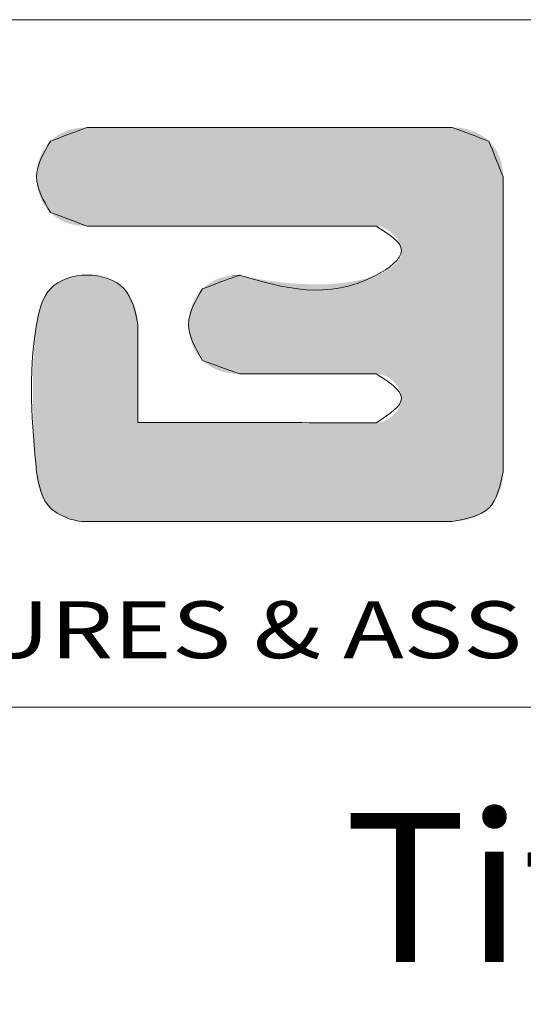
# Model space of a CAD drawing. Extents: x -283 to 699, y -327 to 321.
# Drawn here: x 357 to 388, y -252 to -192 of the extents above; entities that cross this region are included whole.
import ezdxf
from ezdxf.enums import TextEntityAlignment as Align

# ---------------------------------------------------------------- set-up
doc = ezdxf.new("R2010")
doc.units = 0
doc.header["$LTSCALE"] = 1.21
doc.header["$MEASUREMENT"] = 0
doc.layers.get('0').update_dxf_attribs({"linetype": 'CONTINUOUS', "lineweight": 20})
doc.layers.add('DI', color=3, linetype='CONTINUOUS', lineweight=9)
doc.styles.add('TEXTSTYLE_0', font='txt', dxfattribs={"width": 0.8})

# ---------------------------------------------------------------- blocks, each defined once
blk = doc.blocks.new('BOX-ben')
at = {"color": 7, "linetype": 'Continuous'}
for p, q in [((180.252, 0), (0, 0)), ((180.252, -23.059), (0, -23.059))]:
    blk.add_line(p, q, dxfattribs=at)
at = {"color": 40, "linetype": 'Continuous'}
blk.add_line((22.01, -16.832), (34.438, -16.826), dxfattribs=at)
at = {"color": 3, "linetype": 'Continuous'}
blk.add_line((22.01, -16.832), (34.438, -16.826), dxfattribs=at)
at = {"color": 40, "linetype": 'Continuous'}
for points in [[(22.201, -3.614), (21.79, -3.767), (21.379, -3.919), (20.968, -4.072)], [(34.438, -3.614), (30.359, -3.614), (26.28, -3.614), (22.201, -3.614)], [(35.661, -4.071), (35.253, -3.918), (34.845, -3.766), (34.438, -3.614)], [(36.138, -5.266), (35.979, -4.868), (35.82, -4.469), (35.661, -4.071)], [(36.138, -15.174), (36.138, -11.871), (36.138, -8.569), (36.138, -5.266)], [(20.968, -6.466), (21.379, -6.618), (21.79, -6.769), (22.201, -6.921)], [(22.201, -6.921), (25.43, -6.921), (28.659, -6.921), (31.888, -6.921)], [(27.299, -8.566), (26.888, -8.718), (26.477, -8.871), (26.066, -9.023)], [(23.901, -13.505), (23.901, -12.41), (23.901, -11.315), (23.901, -10.219)], [(26.066, -11.426), (26.477, -11.575), (26.888, -11.724), (27.299, -11.873)], [(27.299, -11.873), (28.828, -11.873), (30.358, -11.873), (31.888, -11.873)], [(31.888, -13.519), (29.225, -13.514), (26.563, -13.51), (23.901, -13.505)], [(21.647, -16.757), (21.768, -16.782), (21.889, -16.807), (22.01, -16.832)]]:
    blk.add_open_spline(points, degree=3, dxfattribs=at)
at = {"color": 3, "linetype": 'Continuous'}
for points in [[(20.968, -4.072), (21.379, -3.919), (21.79, -3.767), (22.201, -3.614)], [(22.201, -3.614), (26.28, -3.614), (30.359, -3.614), (34.438, -3.614)], [(34.438, -3.614), (34.845, -3.766), (35.253, -3.918), (35.661, -4.071)], [(35.661, -4.071), (35.82, -4.469), (35.979, -4.868), (36.138, -5.266)], [(36.138, -5.266), (36.138, -8.569), (36.138, -11.871), (36.138, -15.174)], [(22.201, -6.921), (21.79, -6.769), (21.379, -6.618), (20.968, -6.466)], [(31.888, -6.921), (28.659, -6.921), (25.43, -6.921), (22.201, -6.921)], [(26.066, -9.023), (26.477, -8.871), (26.888, -8.718), (27.299, -8.566)], [(23.901, -10.219), (23.901, -11.315), (23.901, -12.41), (23.901, -13.505)], [(23.901, -10.219), (23.901, -11.315), (23.901, -12.41), (23.901, -13.505)], [(27.299, -11.873), (26.888, -11.724), (26.477, -11.575), (26.066, -11.426)], [(31.888, -11.873), (30.358, -11.873), (28.828, -11.873), (27.299, -11.873)], [(23.901, -13.505), (26.563, -13.51), (29.225, -13.514), (31.888, -13.519)], [(21.647, -16.757), (21.768, -16.782), (21.889, -16.807), (22.01, -16.832)]]:
    blk.add_open_spline(points, degree=3, dxfattribs=at)
at = {"color": 40, "linetype": 'Continuous'}
for points, knots in [([(20.968, -4.072), (20.735, -4.471), (20.267, -5.269), (20.734, -6.067), (20.968, -6.466)], [0, 0, 0, 0, 1.284665, 2.5704, 2.5704, 2.5704, 2.5704]), ([(31.888, -6.921), (32.313, -7.188), (33.163, -7.723), (30.643, -9.546), (28.78, -9), (27.299, -8.566)], [0, 0, 0, 0, 1.182451, 2.36414, 6.952938, 6.952938, 6.952938, 6.952938]), ([(23.901, -10.219), (23.806, -9.77), (23.614, -8.862), (22.199, -8.417), (20.796, -8.86), (20.163, -11.515), (20.351, -13.555), (20.501, -15.174)], [0, 0, 0, 0, 1.285685, 2.59955, 3.913415, 5.1991, 10.153505, 10.153505, 10.153505, 10.153505]), ([(26.066, -9.023), (25.833, -9.421), (25.365, -10.222), (25.832, -11.024), (26.066, -11.426)], [0, 0, 0, 0, 1.284665, 2.578769, 2.578769, 2.578769, 2.578769]), ([(31.888, -11.873), (32.312, -12.147), (33.161, -12.695), (32.312, -13.244), (31.888, -13.519)], [0, 0, 0, 0, 1.181689, 2.364178, 2.364178, 2.364178, 2.364178]), ([(20.501, -15.174), (20.588, -15.635), (20.727, -16.374), (21.396, -16.652), (21.647, -16.757)], [0, 0, 0, 0, 1.292012, 2.069502, 2.069502, 2.069502, 2.069502]), ([(34.438, -16.826), (34.908, -16.74), (35.845, -16.57), (36.04, -15.638), (36.138, -15.174)], [0, 0, 0, 0, 1.302735, 2.598024, 2.598024, 2.598024, 2.598024])]:
    blk.add_open_spline(points, degree=3, knots=knots, dxfattribs=at)
at = {"color": 3, "linetype": 'Continuous'}
for points, knots in [([(20.968, -6.466), (20.734, -6.067), (20.267, -5.269), (20.735, -4.471), (20.968, -4.072)], [0, 0, 0, 0, 1.285736, 2.5704, 2.5704, 2.5704, 2.5704]), ([(27.299, -8.566), (28.78, -9), (30.643, -9.546), (33.163, -7.723), (32.313, -7.188), (31.888, -6.921)], [0, 0, 0, 0, 4.588797, 5.770486, 6.952938, 6.952938, 6.952938, 6.952938]), ([(27.299, -8.566), (28.78, -9), (30.643, -9.546), (33.163, -7.723), (32.313, -7.188), (31.888, -6.921)], [0, 0, 0, 0, 4.588797, 5.770486, 6.952938, 6.952938, 6.952938, 6.952938]), ([(20.501, -15.174), (20.351, -13.555), (20.163, -11.515), (20.796, -8.86), (22.199, -8.417), (23.614, -8.862), (23.806, -9.77), (23.901, -10.219)], [0, 0, 0, 0, 4.954405, 6.24009, 7.553955, 8.867821, 10.153505, 10.153505, 10.153505, 10.153505]), ([(26.066, -11.426), (25.832, -11.024), (25.365, -10.222), (25.833, -9.421), (26.066, -9.023)], [0, 0, 0, 0, 1.294105, 2.578769, 2.578769, 2.578769, 2.578769]), ([(31.888, -13.519), (32.312, -13.244), (33.161, -12.695), (32.312, -12.147), (31.888, -11.873)], [0, 0, 0, 0, 1.182489, 2.364178, 2.364178, 2.364178, 2.364178]), ([(21.647, -16.757), (21.396, -16.652), (20.727, -16.374), (20.588, -15.635), (20.501, -15.174)], [0, 0, 0, 0, 0.77749, 2.069502, 2.069502, 2.069502, 2.069502]), ([(36.138, -15.174), (36.04, -15.638), (35.845, -16.57), (34.908, -16.74), (34.438, -16.826)], [0, 0, 0, 0, 1.295289, 2.598024, 2.598024, 2.598024, 2.598024])]:
    blk.add_open_spline(points, degree=3, knots=knots, dxfattribs=at)
at = {"color": 40, "linetype": 'Continuous'}
for points in [[(21.806, -3.648), (21.932, -3.629), (34.825, -3.648)], [(21.932, -3.629), (22.064, -3.618), (34.701, -3.629)], [(34.701, -3.629), (34.825, -3.648), (21.932, -3.629)], [(34.571, -3.618), (22.064, -3.618), (34.438, -3.614)], [(34.438, -3.614), (22.064, -3.618), (34.392, -3.614)], [(34.392, -3.614), (22.064, -3.618), (34.259, -3.614)], [(34.259, -3.614), (22.064, -3.618), (34.046, -3.614)], [(34.046, -3.614), (22.064, -3.618), (33.76, -3.614)], [(33.76, -3.614), (22.064, -3.618), (33.406, -3.614)], [(33.406, -3.614), (22.064, -3.618), (32.993, -3.614)], [(32.993, -3.614), (22.064, -3.618), (32.526, -3.614)], [(32.526, -3.614), (22.064, -3.618), (32.012, -3.614)], [(32.012, -3.614), (22.064, -3.618), (31.458, -3.614)], [(31.458, -3.614), (22.064, -3.618), (30.87, -3.614)], [(30.87, -3.614), (22.064, -3.618), (30.256, -3.614)], [(30.256, -3.614), (22.064, -3.618), (29.621, -3.614)], [(29.621, -3.614), (22.064, -3.618), (28.974, -3.614)], [(28.974, -3.614), (22.064, -3.618), (28.319, -3.614)], [(28.319, -3.614), (22.064, -3.618), (27.665, -3.614)], [(27.665, -3.614), (22.064, -3.618), (27.017, -3.614)], [(27.017, -3.614), (22.064, -3.618), (26.383, -3.614)], [(26.383, -3.614), (22.064, -3.618), (25.768, -3.614)], [(25.768, -3.614), (22.064, -3.618), (25.181, -3.614)], [(25.181, -3.614), (22.064, -3.618), (24.627, -3.614)], [(24.627, -3.614), (22.064, -3.618), (24.113, -3.614)], [(24.113, -3.614), (22.064, -3.618), (23.646, -3.614)], [(23.646, -3.614), (22.064, -3.618), (23.232, -3.614)], [(23.232, -3.614), (22.064, -3.618), (22.879, -3.614)], [(22.879, -3.614), (22.064, -3.618), (22.592, -3.614)], [(22.592, -3.614), (22.064, -3.618), (22.379, -3.614)], [(22.379, -3.614), (22.064, -3.618), (22.247, -3.614)], [(22.064, -3.618), (22.201, -3.614), (22.247, -3.614)], [(34.571, -3.618), (34.701, -3.629), (22.064, -3.618)], [(21.056, -3.993), (21.148, -3.921), (35.572, -3.992)], [(21.148, -3.921), (21.245, -3.857), (35.479, -3.92)], [(35.479, -3.92), (35.572, -3.992), (21.148, -3.921)], [(21.245, -3.857), (21.348, -3.8), (35.381, -3.856)], [(35.381, -3.856), (35.479, -3.92), (21.245, -3.857)], [(21.348, -3.8), (21.455, -3.751), (35.279, -3.8)], [(35.279, -3.8), (35.381, -3.856), (21.348, -3.8)], [(21.455, -3.751), (21.567, -3.709), (35.173, -3.751)], [(35.173, -3.751), (35.279, -3.8), (21.455, -3.751)], [(21.567, -3.709), (21.684, -3.675), (35.061, -3.709)], [(35.061, -3.709), (35.173, -3.751), (21.567, -3.709)], [(21.684, -3.675), (21.806, -3.648), (34.946, -3.675)], [(34.946, -3.675), (35.061, -3.709), (21.684, -3.675)], [(34.825, -3.648), (34.946, -3.675), (21.806, -3.648)], [(20.766, -4.322), (20.86, -4.191), (35.819, -4.246)], [(35.819, -4.246), (35.885, -4.34), (20.766, -4.322)], [(20.86, -4.191), (20.968, -4.072), (35.744, -4.156)], [(35.744, -4.156), (35.819, -4.246), (20.86, -4.191)], [(20.968, -4.072), (21.056, -3.993), (35.661, -4.071)], [(35.661, -4.071), (35.744, -4.156), (20.968, -4.072)], [(35.572, -3.992), (35.661, -4.071), (21.056, -3.993)], [(20.568, -4.772), (20.62, -4.614), (36.039, -4.653)], [(20.62, -4.614), (20.686, -4.464), (35.996, -4.544)], [(35.996, -4.544), (36.039, -4.653), (20.62, -4.614)], [(20.686, -4.464), (20.766, -4.322), (35.885, -4.34)], [(35.945, -4.44), (20.686, -4.464), (35.885, -4.34)], [(35.945, -4.44), (35.996, -4.544), (20.686, -4.464)], [(20.508, -5.1), (20.531, -4.934), (36.122, -5.007)], [(20.531, -4.934), (20.568, -4.772), (36.102, -4.884)], [(36.102, -4.884), (36.122, -5.007), (20.531, -4.934)], [(36.075, -4.766), (20.568, -4.772), (36.039, -4.653)], [(36.075, -4.766), (36.102, -4.884), (20.568, -4.772)], [(20.501, -5.268), (20.508, -5.1), (36.134, -5.134)], [(36.138, -5.266), (20.501, -5.268), (36.134, -5.134)], [(36.138, -5.266), (36.138, -5.303), (20.501, -5.268)], [(20.508, -5.436), (20.501, -5.268), (36.138, -5.303)], [(36.122, -5.007), (36.134, -5.134), (20.508, -5.1)], [(36.138, -5.41), (20.508, -5.436), (36.138, -5.303)], [(36.138, -5.41), (36.138, -5.583), (20.508, -5.436)], [(20.531, -5.603), (20.508, -5.436), (36.138, -5.583)], [(20.531, -5.603), (36.138, -5.583), (20.568, -5.765)], [(36.138, -5.583), (36.138, -5.815), (20.568, -5.765)], [(20.62, -5.923), (20.568, -5.765), (36.138, -5.815)], [(20.62, -5.923), (36.138, -5.815), (20.686, -6.073)], [(36.138, -5.815), (36.138, -6.101), (20.686, -6.073)], [(20.766, -6.215), (20.686, -6.073), (36.138, -6.101)], [(20.766, -6.215), (36.138, -6.101), (20.86, -6.347)], [(36.138, -6.101), (36.138, -6.436), (20.86, -6.347)], [(20.968, -6.466), (20.86, -6.347), (36.138, -6.436)], [(20.968, -6.466), (36.138, -6.436), (21.056, -6.545)], [(21.056, -6.545), (36.138, -6.436), (21.148, -6.617)], [(21.148, -6.617), (36.138, -6.436), (21.245, -6.681)], [(21.245, -6.681), (36.138, -6.436), (21.348, -6.738)], [(21.348, -6.738), (36.138, -6.436), (21.455, -6.786)], [(36.138, -6.436), (36.138, -6.814), (21.455, -6.786)], [(21.567, -6.828), (21.455, -6.786), (36.138, -6.814)], [(21.567, -6.828), (36.138, -6.814), (21.684, -6.861)], [(21.684, -6.861), (36.138, -6.814), (21.806, -6.888)], [(21.806, -6.888), (36.138, -6.814), (21.932, -6.906)], [(21.932, -6.906), (36.138, -6.814), (22.064, -6.918)], [(22.064, -6.918), (36.138, -6.814), (22.201, -6.921)], [(22.201, -6.921), (36.138, -6.814), (22.237, -6.921)], [(22.237, -6.921), (36.138, -6.814), (22.342, -6.921)], [(22.342, -6.921), (36.138, -6.814), (22.511, -6.921)], [(22.511, -6.921), (36.138, -6.814), (22.737, -6.921)], [(22.737, -6.921), (36.138, -6.814), (23.017, -6.921)], [(23.017, -6.921), (36.138, -6.814), (23.345, -6.921)], [(23.345, -6.921), (36.138, -6.814), (23.714, -6.921)], [(23.714, -6.921), (36.138, -6.814), (24.121, -6.921)], [(24.121, -6.921), (36.138, -6.814), (24.56, -6.921)], [(24.56, -6.921), (36.138, -6.814), (25.025, -6.921)], [(25.025, -6.921), (36.138, -6.814), (25.511, -6.921)], [(25.511, -6.921), (36.138, -6.814), (26.013, -6.921)], [(26.013, -6.921), (36.138, -6.814), (26.526, -6.921)], [(26.526, -6.921), (36.138, -6.814), (27.044, -6.921)], [(27.044, -6.921), (36.138, -6.814), (27.562, -6.921)], [(27.562, -6.921), (36.138, -6.814), (28.075, -6.921)], [(28.075, -6.921), (36.138, -6.814), (28.577, -6.921)], [(28.577, -6.921), (36.138, -6.814), (29.063, -6.921)], [(29.063, -6.921), (36.138, -6.814), (29.529, -6.921)], [(29.529, -6.921), (36.138, -6.814), (29.967, -6.921)], [(29.967, -6.921), (36.138, -6.814), (30.374, -6.921)], [(30.374, -6.921), (36.138, -6.814), (30.744, -6.921)], [(30.744, -6.921), (36.138, -6.814), (31.071, -6.921)], [(31.071, -6.921), (36.138, -6.814), (31.351, -6.921)], [(31.351, -6.921), (36.138, -6.814), (31.578, -6.921)], [(31.578, -6.921), (36.138, -6.814), (31.746, -6.921)], [(31.746, -6.921), (36.138, -6.814), (31.851, -6.921)], [(31.851, -6.921), (36.138, -6.814), (31.888, -6.921)], [(31.888, -6.921), (36.138, -6.814), (32.036, -6.942)], [(32.036, -6.942), (36.138, -6.814), (32.184, -6.998)], [(32.184, -6.998), (36.138, -6.814), (32.325, -7.085)], [(32.325, -7.085), (36.138, -6.814), (32.453, -7.196)], [(36.138, -6.814), (36.138, -7.23), (32.453, -7.196)], [(32.564, -7.323), (32.453, -7.196), (36.138, -7.23)], [(32.564, -7.323), (36.138, -7.23), (32.652, -7.461)], [(32.652, -7.461), (36.138, -7.23), (32.711, -7.604)], [(36.138, -7.23), (36.138, -7.679), (32.711, -7.604)], [(32.677, -8.002), (36.138, -7.679), (32.598, -8.117)], [(36.138, -7.679), (36.138, -8.155), (32.598, -8.117)], [(32.724, -7.877), (36.138, -7.679), (32.677, -8.002)], [(32.736, -7.744), (32.711, -7.604), (36.138, -7.679)], [(32.736, -7.744), (36.138, -7.679), (32.724, -7.877)], [(32.113, -8.468), (36.138, -8.155), (31.888, -8.566)], [(36.138, -8.155), (36.138, -8.652), (31.888, -8.566)], [(32.318, -8.354), (36.138, -8.155), (32.113, -8.468)], [(32.493, -8.224), (36.138, -8.155), (32.318, -8.354)], [(32.493, -8.224), (32.598, -8.117), (36.138, -8.155)], [(21.922, -8.587), (22.201, -8.566), (22.478, -8.582)], [(22.478, -8.582), (22.746, -8.635), (21.922, -8.587)], [(26.903, -8.6), (27.03, -8.581), (27.422, -8.595)], [(27.03, -8.581), (27.162, -8.57), (27.355, -8.58)], [(27.355, -8.58), (27.422, -8.595), (27.03, -8.581)], [(27.162, -8.57), (27.299, -8.566), (27.313, -8.57)], [(27.313, -8.57), (27.355, -8.58), (27.162, -8.57)], [(31.578, -8.671), (31.888, -8.566), (36.138, -8.652)], [(21.164, -8.862), (23.231, -8.854), (20.968, -9.022)], [(23.231, -8.854), (23.433, -9.022), (20.968, -9.022)], [(21.164, -8.862), (21.394, -8.736), (23.231, -8.854)], [(21.394, -8.736), (21.65, -8.644), (22.999, -8.725)], [(22.999, -8.725), (23.231, -8.854), (21.394, -8.736)], [(21.65, -8.644), (21.922, -8.587), (22.746, -8.635)], [(22.746, -8.635), (22.999, -8.725), (21.65, -8.644)], [(30.236, -8.873), (36.138, -8.652), (25.97, -9.128)], [(36.138, -8.652), (36.138, -9.166), (25.97, -9.128)], [(26.066, -9.023), (30.236, -8.873), (25.97, -9.128)], [(29.894, -8.879), (30.236, -8.873), (26.066, -9.023)], [(26.154, -8.944), (29.894, -8.879), (26.066, -9.023)], [(26.154, -8.944), (26.246, -8.872), (29.894, -8.879)], [(26.246, -8.872), (26.343, -8.808), (28.915, -8.831)], [(29.392, -8.866), (26.246, -8.872), (28.915, -8.831)], [(29.392, -8.866), (29.894, -8.879), (26.246, -8.872)], [(26.343, -8.808), (26.445, -8.751), (28.34, -8.762)], [(28.617, -8.798), (26.343, -8.808), (28.34, -8.762)], [(28.617, -8.798), (28.915, -8.831), (26.343, -8.808)], [(26.445, -8.751), (26.552, -8.702), (28.087, -8.723)], [(28.087, -8.723), (28.34, -8.762), (26.445, -8.751)], [(26.552, -8.702), (26.664, -8.661), (27.862, -8.684)], [(27.862, -8.684), (28.087, -8.723), (26.552, -8.702)], [(26.664, -8.661), (26.781, -8.627), (27.67, -8.648)], [(27.67, -8.648), (27.862, -8.684), (26.664, -8.661)], [(26.781, -8.627), (26.903, -8.6), (27.513, -8.615)], [(27.513, -8.615), (27.67, -8.648), (26.781, -8.627)], [(27.422, -8.595), (27.513, -8.615), (26.903, -8.6)], [(30.579, -8.85), (36.138, -8.652), (30.236, -8.873)], [(30.92, -8.811), (36.138, -8.652), (30.579, -8.85)], [(31.254, -8.752), (36.138, -8.652), (30.92, -8.811)], [(31.578, -8.671), (36.138, -8.652), (31.254, -8.752)], [(20.736, -9.35), (20.84, -9.176), (23.599, -9.222)], [(23.599, -9.222), (23.729, -9.452), (20.736, -9.35)], [(20.84, -9.176), (20.968, -9.022), (23.433, -9.022)], [(23.433, -9.022), (23.599, -9.222), (20.84, -9.176)], [(25.746, -9.497), (36.138, -9.166), (25.694, -9.633)], [(36.138, -9.166), (36.138, -9.69), (25.694, -9.633)], [(25.809, -9.366), (36.138, -9.166), (25.746, -9.497)], [(25.884, -9.242), (36.138, -9.166), (25.809, -9.366)], [(25.884, -9.242), (25.97, -9.128), (36.138, -9.166)], [(20.564, -9.864), (20.655, -9.543), (23.824, -9.701)], [(20.655, -9.543), (20.736, -9.35), (23.729, -9.452)], [(23.729, -9.452), (23.824, -9.701), (20.655, -9.543)], [(20.501, -10.219), (20.564, -9.864), (23.881, -9.96)], [(23.824, -9.701), (23.881, -9.96), (20.564, -9.864)], [(25.605, -10.07), (36.138, -9.69), (25.599, -10.219)], [(36.138, -9.69), (36.138, -10.22), (25.599, -10.219)], [(25.623, -9.921), (36.138, -9.69), (25.605, -10.07)], [(25.653, -9.775), (36.138, -9.69), (25.623, -9.921)], [(25.653, -9.775), (25.694, -9.633), (36.138, -9.69)], [(23.901, -10.229), (20.442, -10.717), (23.901, -10.219)], [(20.442, -10.717), (20.501, -10.219), (23.901, -10.219)], [(23.901, -10.256), (20.442, -10.717), (23.901, -10.229)], [(23.881, -9.96), (23.901, -10.219), (20.501, -10.219)], [(25.604, -10.37), (25.599, -10.219), (36.138, -10.22)], [(25.604, -10.37), (36.138, -10.22), (25.621, -10.52)], [(25.621, -10.52), (36.138, -10.22), (25.649, -10.668)], [(36.138, -10.22), (36.138, -10.75), (25.649, -10.668)], [(23.901, -10.301), (20.442, -10.717), (23.901, -10.256)], [(23.901, -10.363), (20.442, -10.717), (23.901, -10.301)], [(23.901, -10.439), (20.442, -10.717), (23.901, -10.363)], [(23.901, -10.53), (20.442, -10.717), (23.901, -10.439)], [(23.901, -10.635), (20.442, -10.717), (23.901, -10.53)], [(20.404, -11.247), (20.442, -10.717), (23.901, -10.751)], [(23.901, -10.925), (20.404, -11.247), (23.901, -10.751)], [(23.901, -10.635), (23.901, -10.751), (20.442, -10.717)], [(25.69, -10.811), (25.649, -10.668), (36.138, -10.75)], [(25.69, -10.811), (36.138, -10.75), (25.742, -10.95)], [(25.742, -10.95), (36.138, -10.75), (25.806, -11.082)], [(25.806, -11.082), (36.138, -10.75), (25.881, -11.206)], [(36.138, -10.75), (36.138, -11.274), (25.881, -11.206)], [(23.901, -11.116), (20.404, -11.247), (23.901, -10.925)], [(23.901, -11.116), (23.901, -11.323), (20.404, -11.247)], [(25.968, -11.321), (25.881, -11.206), (36.138, -11.274)], [(20.383, -11.797), (20.404, -11.247), (23.901, -11.323)], [(23.901, -11.543), (20.383, -11.797), (23.901, -11.323)], [(23.901, -11.774), (20.383, -11.797), (23.901, -11.543)], [(25.968, -11.321), (36.138, -11.274), (26.066, -11.426)], [(26.066, -11.426), (36.138, -11.274), (26.154, -11.504)], [(26.154, -11.504), (36.138, -11.274), (26.246, -11.574)], [(26.246, -11.574), (36.138, -11.274), (26.343, -11.637)], [(26.343, -11.637), (36.138, -11.274), (26.445, -11.693)], [(26.445, -11.693), (36.138, -11.274), (26.552, -11.741)], [(26.552, -11.741), (36.138, -11.274), (26.664, -11.781)], [(36.138, -11.274), (36.138, -11.788), (26.664, -11.781)], [(20.377, -12.35), (20.383, -11.797), (23.901, -12.014)], [(23.901, -11.774), (23.901, -12.014), (20.383, -11.797)], [(26.781, -11.814), (26.664, -11.781), (36.138, -11.788)], [(26.781, -11.814), (36.138, -11.788), (26.903, -11.84)], [(26.903, -11.84), (36.138, -11.788), (27.03, -11.859)], [(27.03, -11.859), (36.138, -11.788), (27.162, -11.87)], [(27.162, -11.87), (36.138, -11.788), (27.299, -11.873)], [(27.299, -11.873), (36.138, -11.788), (27.316, -11.873)], [(27.316, -11.873), (36.138, -11.788), (27.366, -11.873)], [(27.366, -11.873), (36.138, -11.788), (27.445, -11.873)], [(27.445, -11.873), (36.138, -11.788), (27.553, -11.873)], [(27.553, -11.873), (36.138, -11.788), (27.685, -11.873)], [(27.685, -11.873), (36.138, -11.788), (27.841, -11.873)], [(27.841, -11.873), (36.138, -11.788), (28.016, -11.873)], [(28.016, -11.873), (36.138, -11.788), (28.208, -11.873)], [(28.208, -11.873), (36.138, -11.788), (28.416, -11.873)], [(28.416, -11.873), (36.138, -11.788), (28.637, -11.873)], [(28.637, -11.873), (36.138, -11.788), (28.867, -11.873)], [(28.867, -11.873), (36.138, -11.788), (29.105, -11.873)], [(29.105, -11.873), (36.138, -11.788), (29.348, -11.873)], [(29.348, -11.873), (36.138, -11.788), (29.593, -11.873)], [(29.593, -11.873), (36.138, -11.788), (29.839, -11.873)], [(29.839, -11.873), (36.138, -11.788), (30.081, -11.873)], [(30.081, -11.873), (36.138, -11.788), (30.319, -11.873)], [(30.319, -11.873), (36.138, -11.788), (30.55, -11.873)], [(30.55, -11.873), (36.138, -11.788), (30.77, -11.873)], [(30.77, -11.873), (36.138, -11.788), (30.978, -11.873)], [(30.978, -11.873), (36.138, -11.788), (31.171, -11.873)], [(31.171, -11.873), (36.138, -11.788), (31.346, -11.873)], [(31.346, -11.873), (36.138, -11.788), (31.501, -11.873)], [(31.501, -11.873), (36.138, -11.788), (31.633, -11.873)], [(31.633, -11.873), (36.138, -11.788), (31.741, -11.873)], [(31.741, -11.873), (36.138, -11.788), (31.821, -11.873)], [(31.821, -11.873), (36.138, -11.788), (31.87, -11.873)], [(31.87, -11.873), (36.138, -11.788), (31.888, -11.873)], [(31.888, -11.873), (36.138, -11.788), (31.973, -11.88)], [(31.973, -11.88), (36.138, -11.788), (32.059, -11.897)], [(32.059, -11.897), (36.138, -11.788), (32.144, -11.926)], [(32.144, -11.926), (36.138, -11.788), (32.228, -11.964)], [(32.228, -11.964), (36.138, -11.788), (32.309, -12.012)], [(32.309, -12.012), (36.138, -11.788), (32.387, -12.067)], [(32.387, -12.067), (36.138, -11.788), (32.46, -12.13)], [(32.46, -12.13), (36.138, -11.788), (32.526, -12.199)], [(32.526, -12.199), (36.138, -11.788), (32.586, -12.274)], [(36.138, -11.788), (36.138, -12.285), (32.586, -12.274)], [(23.901, -12.014), (23.901, -12.385), (20.377, -12.35)], [(20.382, -12.893), (20.377, -12.35), (23.901, -12.385)], [(23.901, -12.762), (20.382, -12.893), (23.901, -12.385)], [(32.637, -12.353), (32.586, -12.274), (36.138, -12.285)], [(32.637, -12.353), (36.138, -12.285), (32.679, -12.435)], [(32.679, -12.435), (36.138, -12.285), (32.71, -12.52)], [(32.71, -12.52), (36.138, -12.285), (32.73, -12.607)], [(32.73, -12.607), (36.138, -12.285), (32.736, -12.695)], [(36.138, -12.285), (36.138, -12.761), (32.736, -12.695)], [(23.901, -12.762), (23.901, -13.138), (20.382, -12.893)], [(32.586, -13.118), (36.138, -12.761), (32.527, -13.192)], [(36.138, -12.761), (36.138, -13.209), (32.527, -13.192)], [(32.637, -13.038), (36.138, -12.761), (32.586, -13.118)], [(32.679, -12.956), (36.138, -12.761), (32.637, -13.038)], [(32.71, -12.871), (36.138, -12.761), (32.679, -12.956)], [(32.73, -12.783), (36.138, -12.761), (32.71, -12.871)], [(32.73, -12.783), (32.736, -12.695), (36.138, -12.761)], [(20.396, -13.41), (20.382, -12.893), (23.901, -13.138)], [(23.901, -13.138), (23.901, -13.505), (20.396, -13.41)], [(32.46, -13.261), (32.527, -13.192), (36.138, -13.209)], [(20.409, -13.734), (20.396, -13.41), (23.901, -13.505)], [(24.343, -13.506), (20.409, -13.734), (24.156, -13.505)], [(24.156, -13.505), (20.409, -13.734), (24.017, -13.505)], [(24.017, -13.505), (20.409, -13.734), (23.931, -13.505)], [(23.931, -13.505), (20.409, -13.734), (23.901, -13.505)], [(24.844, -13.507), (20.409, -13.734), (24.574, -13.506)], [(24.574, -13.506), (20.409, -13.734), (24.343, -13.506)], [(25.484, -13.508), (20.409, -13.734), (25.149, -13.507)], [(25.149, -13.507), (20.409, -13.734), (24.844, -13.507)], [(26.229, -13.509), (20.409, -13.734), (25.846, -13.508)], [(25.846, -13.508), (20.409, -13.734), (25.484, -13.508)], [(26.63, -13.51), (20.409, -13.734), (26.229, -13.509)], [(27.467, -13.511), (20.409, -13.734), (27.044, -13.51)], [(27.044, -13.51), (20.409, -13.734), (26.63, -13.51)], [(27.894, -13.512), (20.409, -13.734), (27.467, -13.511)], [(28.321, -13.513), (20.409, -13.734), (27.894, -13.512)], [(29.158, -13.514), (20.409, -13.734), (28.744, -13.513)], [(28.744, -13.513), (20.409, -13.734), (28.321, -13.513)], [(29.559, -13.515), (20.409, -13.734), (29.158, -13.514)], [(30.304, -13.516), (20.409, -13.734), (29.943, -13.515)], [(29.943, -13.515), (20.409, -13.734), (29.559, -13.515)], [(30.945, -13.517), (20.409, -13.734), (30.64, -13.516)], [(30.64, -13.516), (20.409, -13.734), (30.304, -13.516)], [(31.445, -13.518), (20.409, -13.734), (31.214, -13.517)], [(31.214, -13.517), (20.409, -13.734), (30.945, -13.517)], [(31.888, -13.519), (20.409, -13.734), (31.858, -13.518)], [(31.858, -13.518), (20.409, -13.734), (31.771, -13.518)], [(31.771, -13.518), (20.409, -13.734), (31.632, -13.518)], [(31.632, -13.518), (20.409, -13.734), (31.445, -13.518)], [(36.138, -13.626), (20.409, -13.734), (31.888, -13.519)], [(31.888, -13.519), (31.973, -13.512), (36.138, -13.626)], [(32.059, -13.495), (36.138, -13.209), (31.973, -13.512)], [(36.138, -13.209), (36.138, -13.626), (31.973, -13.512)], [(32.144, -13.466), (36.138, -13.209), (32.059, -13.495)], [(32.228, -13.427), (36.138, -13.209), (32.144, -13.466)], [(32.31, -13.38), (36.138, -13.209), (32.228, -13.427)], [(32.387, -13.324), (36.138, -13.209), (32.31, -13.38)], [(32.46, -13.261), (36.138, -13.209), (32.387, -13.324)], [(36.138, -13.626), (36.138, -14.004), (20.409, -13.734)], [(20.423, -14.036), (20.409, -13.734), (36.138, -14.004)], [(20.423, -14.036), (36.138, -14.004), (20.439, -14.312)], [(36.138, -14.004), (36.138, -14.339), (20.439, -14.312)], [(20.454, -14.557), (20.439, -14.312), (36.138, -14.339)], [(36.138, -14.339), (36.138, -14.625), (20.454, -14.557)], [(20.469, -14.768), (20.454, -14.557), (36.138, -14.625)], [(36.138, -14.625), (36.138, -14.857), (20.469, -14.768)], [(20.481, -14.939), (20.469, -14.768), (36.138, -14.857)], [(36.138, -14.857), (36.138, -15.029), (20.481, -14.939)], [(20.492, -15.066), (20.481, -14.939), (36.138, -15.029)], [(36.138, -15.029), (36.138, -15.137), (20.492, -15.066)], [(20.498, -15.146), (20.492, -15.066), (36.138, -15.137)], [(20.498, -15.146), (36.138, -15.137), (20.501, -15.174)], [(36.138, -15.137), (36.138, -15.174), (20.501, -15.174)], [(20.505, -15.304), (20.501, -15.174), (36.138, -15.174)], [(36.138, -15.174), (36.132, -15.319), (20.505, -15.304)], [(20.52, -15.435), (20.505, -15.304), (36.132, -15.319)], [(36.132, -15.319), (36.114, -15.465), (20.52, -15.435)], [(20.543, -15.566), (20.52, -15.435), (36.114, -15.465)], [(36.114, -15.465), (36.084, -15.61), (20.543, -15.566)], [(20.576, -15.695), (20.543, -15.566), (36.084, -15.61)], [(36.084, -15.61), (36.043, -15.753), (20.576, -15.695)], [(20.618, -15.822), (20.576, -15.695), (36.043, -15.753)], [(36.043, -15.753), (35.99, -15.893), (20.618, -15.822)], [(20.67, -15.946), (20.618, -15.822), (35.99, -15.893)], [(35.99, -15.893), (35.925, -16.026), (20.67, -15.946)], [(20.731, -16.064), (20.67, -15.946), (35.925, -16.026)], [(35.925, -16.026), (35.848, -16.153), (20.731, -16.064)], [(20.801, -16.176), (20.731, -16.064), (35.848, -16.153)], [(35.848, -16.153), (35.76, -16.271), (20.801, -16.176)], [(20.88, -16.281), (20.801, -16.176), (35.76, -16.271)], [(20.88, -16.281), (35.76, -16.271), (20.968, -16.378)], [(35.76, -16.271), (35.661, -16.378), (20.968, -16.378)], [(21.066, -16.466), (20.968, -16.378), (35.661, -16.378)], [(35.661, -16.378), (35.55, -16.474), (21.066, -16.466)], [(21.172, -16.543), (21.066, -16.466), (35.55, -16.474)], [(35.55, -16.474), (35.429, -16.558), (21.172, -16.543)], [(21.284, -16.611), (21.172, -16.543), (35.429, -16.558)], [(35.429, -16.558), (35.3, -16.63), (21.284, -16.611)], [(21.402, -16.67), (21.284, -16.611), (35.3, -16.63)], [(35.3, -16.63), (35.163, -16.691), (21.402, -16.67)], [(21.523, -16.718), (21.402, -16.67), (35.163, -16.691)], [(35.163, -16.691), (35.022, -16.74), (21.523, -16.718)], [(21.647, -16.757), (21.523, -16.718), (35.022, -16.74)], [(21.647, -16.757), (35.022, -16.74), (21.691, -16.774)], [(35.022, -16.74), (34.877, -16.778), (21.691, -16.774)], [(21.735, -16.789), (21.691, -16.774), (34.877, -16.778)], [(21.735, -16.789), (34.877, -16.778), (21.779, -16.802)], [(34.877, -16.778), (34.731, -16.804), (21.779, -16.802)], [(21.824, -16.813), (21.779, -16.802), (34.731, -16.804)], [(34.731, -16.804), (34.584, -16.82), (21.824, -16.813)], [(21.87, -16.821), (21.824, -16.813), (34.584, -16.82)], [(34.584, -16.82), (34.438, -16.826), (21.87, -16.821)], [(21.916, -16.827), (21.87, -16.821), (34.438, -16.826)], [(21.916, -16.827), (34.438, -16.826), (21.963, -16.831)], [(34.438, -16.826), (22.01, -16.832), (21.963, -16.831)]]:
    blk.add_solid(points, dxfattribs=at)
at = {"color": 2, "linetype": 'Continuous', "style": 'TEXTSTYLE_0', "width": 1.011236}
blk.add_text('ENCLOSURES & ASSEMBLY SERVICES', height=1.90728, dxfattribs=at).set_placement((5.783, -21.413), (63.001, -21.413), align=Align.FIT)
at = {"color": 5, "linetype": 'Continuous', "insert": (30.822, -26.601), "char_height": 5, "width": 100.07747, "attachment_point": 1, "style": 'TEXTSTYLE_0'}
blk.add_mtext('Title: {\\H0.8333x;BEN-50 Master Drawing}', dxfattribs=at)

msp = doc.modelspace()

# ---------------------------------------------------------------- block references
at = {"layer": 'DI', "xscale": 1.800000000000068, "yscale": 1.799999999999954, "zscale": 1.799999999999999}
msp.add_blockref('BOX-ben', (321.387, -192.135), dxfattribs=at)

doc.saveas('drawing.dxf')
